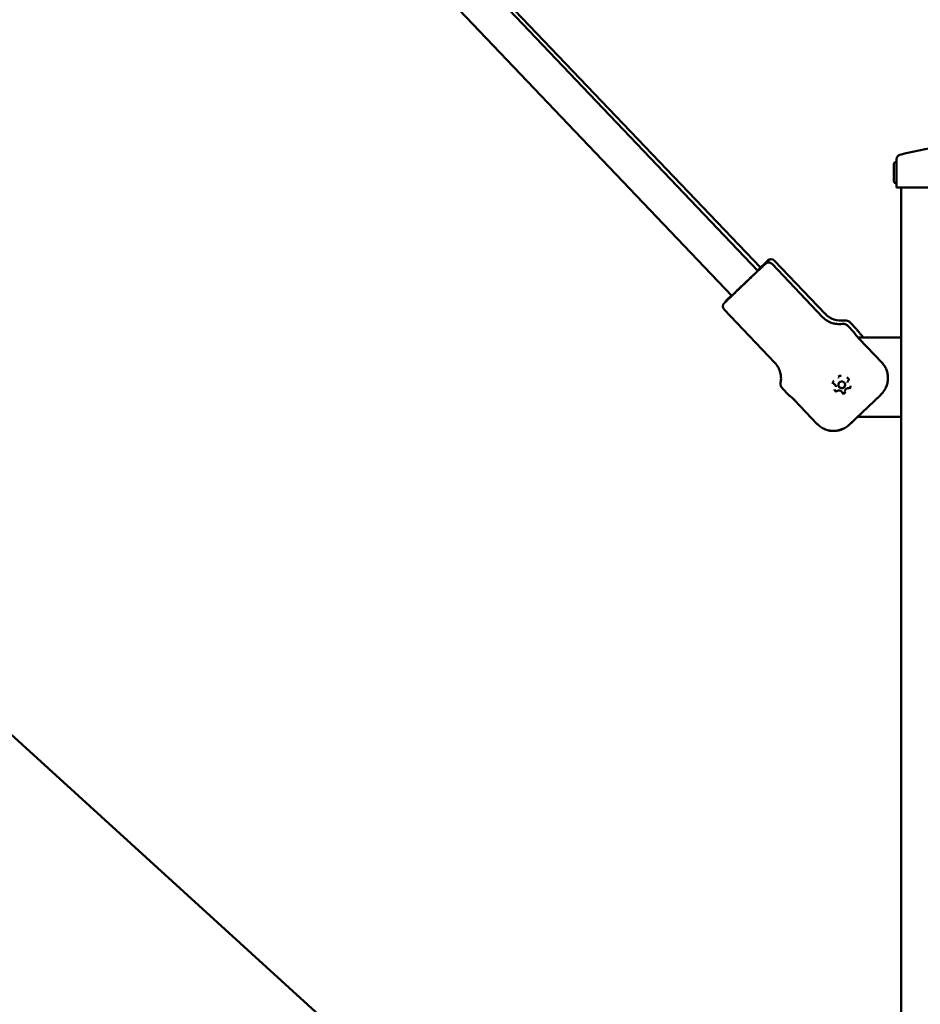
# Model space of a CAD drawing. Units: millimetres. Extents: x -391 to 11964, y 6 to 7905.
# Drawn here: x 11071 to 11468, y 4594 to 5029 of the extents above; entities that cross this region are included whole.
import ezdxf

# ---------------------------------------------------------------- set-up
doc = ezdxf.new("R2010")
doc.units = ezdxf.units.MM
doc.layers.add('Visible (ISO)', color=7, linetype='Continuous', lineweight=50)
doc.styles.get("Standard").update_dxf_attribs({"font": 'Square-721-BT.ttf'})
doc.dimstyles.new('OLCU', dxfattribs={"dimtxt": 300, "dimasz": 150, "dimexe": 0.18, "dimexo": 0.0625, "dimgap": 50, "dimtad": 1, "dimdec": 0, "dimlfac": 0.1, "dimrnd": 5, "dimzin": 0, "dimdsep": 46, "dimtxsty": 'Standard', "dimcen": 0.09, "dimse1": 1, "dimse2": 1, "dimadec": 0, "dimazin": 0, "dimtfac": 1, "dimtdec": 0, "dimtofl": 0, "dimtmove": 0, "dimatfit": 3, "dimfxl": 1, "dimtolj": 1, "dimtzin": 0, "dimarcsym": 0})

# ---------------------------------------------------------------- blocks, each defined once
blk = doc.blocks.new('*D7')
at = {"color": 0, "lineweight": -2, "transparency": 16777216}
blk.add_line((9646.78, 7562.42), (11479.43, 7562.42), dxfattribs=at)
at = {"color": 0, "transparency": 16777216}
for points in [[(9646.78, 7587.42), (9646.78, 7537.42), (9496.78, 7562.42)], [(11479.43, 7587.42), (11479.43, 7537.42), (11629.43, 7562.42)]]:
    blk.add_solid(points, dxfattribs=at)
at = {"layer": 'Defpoints', "color": 0, "transparency": 16777216}
for p in [(11629.43, 7562.42), (9496.78, 4081.62), (11629.43, 4081.62)]:
    blk.add_point(p, dxfattribs=at)
at = {"color": 0, "transparency": 16777216, "insert": (10563.1, 7740.44), "char_height": 250, "attachment_point": 5}
blk.add_mtext('\\A1;215', dxfattribs=at)

msp = doc.modelspace()

# ---------------------------------------------------------------- linework, layer by layer
at = {"layer": 'Visible (ISO)'}
for p, q in [((10718.53, 5629.49), (11396.73, 4917.72)), ((11397.8, 4919.15), (10718.99, 5629.85)), ((10706.95, 5618.45), (11385.15, 4906.69)), ((11459.98, 4355.25), (10666.23, 5076.76)), ((11456.83, 4957.36), (11456.83, 4964.88)), ((11457.82, 4965.87), (11457.93, 4965.87)), ((11457.93, 4967.07), (11457.93, 4954.62)), ((11457.82, 4956.37), (11457.93, 4956.37)), ((11457.93, 4954.62), (11550.93, 4954.62)), ((11459.98, 4128.12), (11459.98, 4954.62)), ((11396.53, 4917.94), (11401.12, 4922.33)), ((11402.93, 4920.79), (11425.29, 4897.31)), ((11403.95, 4922.26), (11426.35, 4898.82)), ((11382.9, 4904.92), (11384.96, 4906.89)), ((11381.79, 4900.65), (11404.15, 4877.17)), ((11437.54, 4894.92), (11440.32, 4892.01)), ((11436.48, 4893.4), (11439.26, 4890.48)), ((11459.93, 4888.3), (11440.95, 4888.3)), ((11451.45, 4877.26), (11441.45, 4887.76)), ((11443.43, 4888.3), (11442.51, 4889.26)), ((11459.93, 4875.8), (11460.05, 4875.8)), ((11432.31, 4870.31), (11432.31, 4870.29)), ((11436.29, 4868.37), (11436.29, 4868.35)), ((11407.51, 4865.81), (11410.29, 4862.89)), ((11431.19, 4866.51), (11431.19, 4866.49)), ((11432.24, 4867.42), (11432.24, 4867.43)), ((11435.17, 4864.57), (11435.17, 4864.55)), ((11435.24, 4867.42), (11435.24, 4867.43)), ((11459.93, 4865.8), (11460.05, 4865.8)), ((11412.93, 4860.54), (11422.93, 4850.05)), ((11437.3, 4849.93), (11450.87, 4862.85)), ((11440.85, 4853.3), (11459.93, 4853.3))]:
    msp.add_line(p, q, dxfattribs=at)
for centre, radius, start, end in [((11504.43, 4791.43), 183.19, 75.7826, 104.2174), ((11459.93, 4967.07), 2, 104.2174, 180), ((11457.82, 4964.88), 0.99, 90, 180), ((11457.82, 4957.36), 0.99, 180, 270), ((11402.5, 4920.88), 2, 43.6852, 133.6852), ((11384.28, 4903.48), 2, 133.6852, 165.7087), ((11433.58, 4905.73), 10, 223.6852, 277.9094), ((11435.37, 4892.85), 3, 43.6852, 97.9094)]:
    msp.add_arc(centre, radius, start, end, dxfattribs=at)
for centre, major_axis, ratio, start_param, end_param in [((11390.98, 4912.17), (-5.79, -5.52), 0.020267, 3.491377, 5.925102), ((11433.74, 4867.42), (1.5, 0), 0.999971, 3.141593, 6.283185)]:
    msp.add_ellipse(centre, major_axis=major_axis, ratio=ratio, start_param=start_param, end_param=end_param, dxfattribs=at)
msp.add_ellipse((11433.74, 4867.43), major_axis=(1.44, -0.42), ratio=0.999975, dxfattribs=at)
for points, knots in [([(11381.79, 4900.65), (11381.64, 4900.8), (11381.51, 4900.99), (11381.33, 4901.38), (11381.27, 4901.59), (11381.22, 4902.01), (11381.23, 4902.23), (11381.3, 4902.53), (11381.33, 4902.63), (11381.4, 4902.82), (11381.44, 4902.9), (11381.51, 4903.04), (11381.54, 4903.09), (11381.59, 4903.17), (11381.61, 4903.19), (11381.65, 4903.25), (11381.67, 4903.27), (11381.71, 4903.32), (11381.72, 4903.34), (11381.76, 4903.39), (11381.78, 4903.41), (11381.85, 4903.48), (11381.9, 4903.53), (11382.13, 4903.76), (11382.4, 4904.03), (11383.25, 4904.86), (11383.91, 4905.49), (11385.38, 4906.91), (11386.21, 4907.71), (11387.97, 4909.39), (11388.93, 4910.31), (11390.86, 4912.15), (11391.86, 4913.1), (11393.76, 4914.91), (11394.69, 4915.79), (11396.37, 4917.38), (11397.15, 4918.11), (11398.44, 4919.33), (11398.98, 4919.84), (11399.77, 4920.56), (11399.95, 4920.74), (11400.19, 4920.94), (11400.21, 4920.96), (11400.26, 4920.99), (11400.29, 4921.01), (11400.34, 4921.05), (11400.37, 4921.07), (11400.44, 4921.12), (11400.49, 4921.15), (11400.59, 4921.2), (11400.65, 4921.23), (11400.8, 4921.29), (11400.9, 4921.33), (11401.16, 4921.39), (11401.33, 4921.41), (11401.7, 4921.41), (11401.91, 4921.37), (11402.3, 4921.24), (11402.5, 4921.14), (11402.76, 4920.95), (11402.85, 4920.87), (11402.93, 4920.79)], [0, 0, 0, 0, 0.06495, 0.06495, 0.12872, 0.12872, 0.192496, 0.192496, 0.223652, 0.223652, 0.252653, 0.252653, 0.273153, 0.273153, 0.284893, 0.284893, 0.30333, 0.30333, 0.324578, 0.324578, 0.363871, 0.363871, 0.48134, 0.48134, 0.836485, 0.836485, 1.27805, 1.27805, 1.682109, 1.682109, 2.084855, 2.084855, 2.48713, 2.48713, 2.889325, 2.889325, 3.291686, 3.291686, 3.694734, 3.694734, 4.100513, 4.100513, 4.136315, 4.136315, 4.158548, 4.158548, 4.17424, 4.17424, 4.19366, 4.19366, 4.213619, 4.213619, 4.245037, 4.245037, 4.294812, 4.294812, 4.356506, 4.356506, 4.42019, 4.42019, 4.455082, 4.455082, 4.455082, 4.455082]), ([(11425.29, 4897.31), (11425.93, 4896.64), (11426.66, 4896.07), (11428.14, 4895.19), (11428.87, 4894.87), (11430.22, 4894.45), (11430.84, 4894.34), (11431.92, 4894.21), (11432.4, 4894.2), (11433.23, 4894.22), (11433.58, 4894.26), (11433.89, 4894.3)], [3.146876757, 3.146876757, 3.146876757, 3.146876757, 3.148416491, 3.148416491, 3.149956224, 3.149956224, 3.151495958, 3.151495958, 3.153035691, 3.153035691, 3.154575425, 3.154575425, 3.154575425, 3.154575425]), ([(11433.89, 4894.3), (11433.99, 4894.31), (11434.1, 4894.33), (11434.34, 4894.33), (11434.49, 4894.33), (11434.81, 4894.29), (11435, 4894.26), (11435.4, 4894.13), (11435.62, 4894.04), (11436.07, 4893.77), (11436.29, 4893.6), (11436.48, 4893.4)], [3.128609882, 3.128609882, 3.128609882, 3.128609882, 3.130149616, 3.130149616, 3.131689349, 3.131689349, 3.133229083, 3.133229083, 3.134768816, 3.134768816, 3.13630855, 3.13630855, 3.13630855, 3.13630855]), ([(11441.45, 4887.76), (11441.14, 4888.08), (11440.83, 4888.43), (11440.28, 4889.09), (11440.04, 4889.4), (11439.67, 4889.9), (11439.51, 4890.12), (11439.31, 4890.4), (11439.26, 4890.47), (11439.26, 4890.48)], [0, 0, 0, 0, 0.1321354, 0.1321354, 0.2642707, 0.2642707, 0.3964018, 0.3964018, 0.5180162, 0.5180162, 0.5180162, 0.5180162]), ([(11442.51, 4889.26), (11442.21, 4889.58), (11441.9, 4889.93), (11441.34, 4890.6), (11441.1, 4890.91), (11440.73, 4891.41), (11440.57, 4891.63), (11440.37, 4891.93), (11440.32, 4892.01), (11440.32, 4892.01)], [0, 0, 0, 0, 0.1321354, 0.1321354, 0.2642707, 0.2642707, 0.3964018, 0.3964018, 0.5285328, 0.5285328, 0.5285328, 0.5285328]), ([(11406.74, 4868.43), (11406.8, 4868.74), (11406.85, 4869.1), (11406.91, 4869.92), (11406.92, 4870.4), (11406.85, 4871.49), (11406.76, 4872.11), (11406.41, 4873.47), (11406.13, 4874.23), (11405.33, 4875.74), (11404.79, 4876.5), (11404.15, 4877.17)], [6.280770743, 6.280770743, 6.280770743, 6.280770743, 6.282310476, 6.282310476, 6.28385021, 6.28385021, 6.285389944, 6.285389944, 6.286929677, 6.286929677, 6.288469411, 6.288469411, 6.288469411, 6.288469411]), ([(11450.87, 4862.9), (11451.34, 4863.35), (11451.82, 4863.89), (11452.65, 4865.06), (11453.01, 4865.68), (11453.53, 4866.85), (11453.76, 4867.5), (11454.07, 4868.84), (11454.15, 4869.52), (11454.18, 4870.76), (11454.14, 4871.44), (11453.92, 4872.76), (11453.73, 4873.41), (11453.3, 4874.56), (11453, 4875.16), (11452.29, 4876.29), (11451.87, 4876.82), (11451.45, 4877.26)], [-8.785213, -8.785213, -8.785213, -8.785213, -8.588375, -8.588375, -8.391538, -8.391538, -8.203286, -8.203286, -8.015034, -8.015034, -7.830028, -7.830028, -7.645023, -7.645023, -7.46146, -7.46146, -7.277898, -7.277898, -7.277898, -7.277898]), ([(11407.51, 4865.81), (11407.32, 4866.01), (11407.16, 4866.24), (11406.92, 4866.69), (11406.84, 4866.92), (11406.73, 4867.33), (11406.7, 4867.52), (11406.68, 4867.84), (11406.69, 4867.99), (11406.7, 4868.23), (11406.72, 4868.34), (11406.74, 4868.43)], [6.277901204, 6.277901204, 6.277901204, 6.277901204, 6.279440937, 6.279440937, 6.280980671, 6.280980671, 6.282520404, 6.282520404, 6.284060138, 6.284060138, 6.285599872, 6.285599872, 6.285599872, 6.285599872]), ([(11430.26, 4869.17), (11430.25, 4869.17), (11430.25, 4869.17), (11430.16, 4869.08), (11430.08, 4868.99), (11429.98, 4868.83), (11429.96, 4868.77), (11429.92, 4868.69), (11429.91, 4868.66), (11429.89, 4868.62), (11429.89, 4868.6), (11429.88, 4868.56), (11429.87, 4868.54), (11429.86, 4868.49), (11429.85, 4868.46), (11429.84, 4868.37), (11429.83, 4868.31), (11429.83, 4868.13), (11429.84, 4868), (11429.87, 4867.88), (11429.87, 4867.88), (11429.87, 4867.87)], [-0.000569, -0.000569, -0.000569, -0.000569, 0, 0, 0.0373358, 0.0373358, 0.0554552, 0.0554552, 0.0642177, 0.0642177, 0.0703017, 0.0703017, 0.0763857, 0.0763857, 0.0851481, 0.0851481, 0.1032676, 0.1032676, 0.1406033, 0.1406033, 0.1411723, 0.1411723, 0.1411723, 0.1411723]), ([(11430.42, 4867.69), (11430.37, 4867.72), (11430.32, 4867.74), (11430.24, 4867.81), (11430.2, 4867.85), (11430.13, 4867.93), (11430.1, 4867.97), (11430.05, 4868.07), (11430.04, 4868.12), (11430.01, 4868.23), (11430.01, 4868.28), (11430.01, 4868.33)], [0.13368, 0.13368, 0.13368, 0.13368, 0.363881, 0.363881, 0.594082, 0.594082, 0.824283, 0.824283, 1.054484, 1.054484, 1.284685, 1.284685, 1.284685, 1.284685]), ([(11431.19, 4866.51), (11431.19, 4866.61), (11431.18, 4866.71), (11431.13, 4866.9), (11431.1, 4867), (11431.01, 4867.17), (11430.96, 4867.26), (11430.83, 4867.41), (11430.76, 4867.48), (11430.6, 4867.6), (11430.51, 4867.65), (11430.42, 4867.69)], [1.856907, 1.856907, 1.856907, 1.856907, 2.087108, 2.087108, 2.317309, 2.317309, 2.54751, 2.54751, 2.777711, 2.777711, 3.007912, 3.007912, 3.007912, 3.007912]), ([(11433.5, 4871.32), (11433.49, 4871.33), (11433.49, 4871.33), (11433.37, 4871.36), (11433.25, 4871.38), (11433.06, 4871.39), (11433, 4871.38), (11432.91, 4871.37), (11432.88, 4871.37), (11432.83, 4871.36), (11432.81, 4871.36), (11432.78, 4871.35), (11432.76, 4871.34), (11432.71, 4871.33), (11432.68, 4871.32), (11432.6, 4871.29), (11432.54, 4871.26), (11432.38, 4871.17), (11432.28, 4871.1), (11432.19, 4871.01), (11432.18, 4871.01), (11432.18, 4871.01)], [-0.000569, -0.000569, -0.000569, -0.000569, 0, 0, 0.0373358, 0.0373358, 0.0554552, 0.0554552, 0.0642177, 0.0642177, 0.0703017, 0.0703017, 0.0763857, 0.0763857, 0.0851481, 0.0851481, 0.1032676, 0.1032676, 0.1406033, 0.1406033, 0.1411723, 0.1411723, 0.1411723, 0.1411723]), ([(11432.3, 4870.44), (11432.3, 4870.45), (11432.3, 4870.45), (11432.3, 4870.46), (11432.3, 4870.47), (11432.3, 4870.48), (11432.3, 4870.48), (11432.3, 4870.49), (11432.3, 4870.5), (11432.3, 4870.5), (11432.3, 4870.51), (11432.3, 4870.51)], [1.1808779, 1.1808779, 1.1808779, 1.1808779, 1.2016394, 1.2016394, 1.2224009, 1.2224009, 1.2431624, 1.2431624, 1.2639239, 1.2639239, 1.2846854, 1.2846854, 1.2846854, 1.2846854]), ([(11432.31, 4870.31), (11432.31, 4870.32), (11432.31, 4870.33), (11432.31, 4870.34), (11432.31, 4870.35), (11432.31, 4870.37), (11432.31, 4870.38), (11432.3, 4870.4), (11432.3, 4870.41), (11432.3, 4870.42), (11432.3, 4870.43), (11432.3, 4870.44)], [1.8569073, 1.8569073, 1.8569073, 1.8569073, 1.8776688, 1.8776688, 1.8984303, 1.8984303, 1.9191918, 1.9191918, 1.9399533, 1.9399533, 1.9607148, 1.9607148, 1.9607148, 1.9607148]), ([(11436.98, 4869.6), (11436.98, 4869.6), (11436.98, 4869.6), (11436.95, 4869.72), (11436.91, 4869.84), (11436.82, 4870), (11436.79, 4870.05), (11436.73, 4870.13), (11436.71, 4870.15), (11436.68, 4870.19), (11436.67, 4870.2), (11436.64, 4870.23), (11436.63, 4870.24), (11436.59, 4870.28), (11436.57, 4870.3), (11436.5, 4870.36), (11436.45, 4870.39), (11436.29, 4870.49), (11436.17, 4870.54), (11436.05, 4870.57), (11436.05, 4870.57), (11436.05, 4870.57)], [-0.000569, -0.000569, -0.000569, -0.000569, 0, 0, 0.0373358, 0.0373358, 0.0554552, 0.0554552, 0.0642177, 0.0642177, 0.0703017, 0.0703017, 0.0763857, 0.0763857, 0.0851481, 0.0851481, 0.1032676, 0.1032676, 0.1406033, 0.1406033, 0.1411723, 0.1411723, 0.1411723, 0.1411723]), ([(11436.58, 4869.18), (11436.54, 4869.14), (11436.51, 4869.09), (11436.45, 4868.99), (11436.42, 4868.94), (11436.37, 4868.83), (11436.36, 4868.77), (11436.32, 4868.66), (11436.31, 4868.6), (11436.3, 4868.49), (11436.29, 4868.43), (11436.29, 4868.37)], [4.3224705, 4.3224705, 4.3224705, 4.3224705, 4.4576764, 4.4576764, 4.5928823, 4.5928823, 4.7280882, 4.7280882, 4.8632941, 4.8632941, 4.9985, 4.9985, 4.9985, 4.9985]), ([(11436.73, 4869.62), (11436.73, 4869.59), (11436.73, 4869.56), (11436.72, 4869.5), (11436.72, 4869.47), (11436.7, 4869.4), (11436.69, 4869.37), (11436.66, 4869.32), (11436.65, 4869.29), (11436.62, 4869.23), (11436.6, 4869.21), (11436.58, 4869.18)], [4.426278, 4.426278, 4.426278, 4.426278, 4.5614839, 4.5614839, 4.6966898, 4.6966898, 4.8318957, 4.8318957, 4.9671015, 4.9671015, 5.1023074, 5.1023074, 5.1023074, 5.1023074]), ([(11450.87, 4862.85), (11451.34, 4863.3), (11451.82, 4863.84), (11452.65, 4865), (11453.01, 4865.63), (11453.53, 4866.8), (11453.76, 4867.45), (11454.07, 4868.78), (11454.15, 4869.47), (11454.17, 4870.2), (11454.17, 4870.3), (11454.17, 4870.41)], [5.7705838, 5.7705838, 5.7705838, 5.7705838, 5.9674211, 5.9674211, 6.1642585, 6.1642585, 6.3525105, 6.3525105, 6.5407625, 6.5407625, 6.5717538, 6.5717538, 6.5717538, 6.5717538]), ([(11430.5, 4865.29), (11430.5, 4865.29), (11430.5, 4865.28), (11430.53, 4865.16), (11430.57, 4865.04), (11430.66, 4864.88), (11430.7, 4864.83), (11430.75, 4864.76), (11430.77, 4864.73), (11430.8, 4864.7), (11430.81, 4864.68), (11430.84, 4864.65), (11430.86, 4864.64), (11430.89, 4864.6), (11430.92, 4864.58), (11430.98, 4864.53), (11431.03, 4864.49), (11431.19, 4864.39), (11431.31, 4864.34), (11431.43, 4864.31), (11431.43, 4864.31), (11431.43, 4864.31)], [-0.000569, -0.000569, -0.000569, -0.000569, 0, 0, 0.0373358, 0.0373358, 0.0554552, 0.0554552, 0.0642177, 0.0642177, 0.0703017, 0.0703017, 0.0763857, 0.0763857, 0.0851481, 0.0851481, 0.1032676, 0.1032676, 0.1406033, 0.1406033, 0.1411723, 0.1411723, 0.1411723, 0.1411723]), ([(11431.86, 4864.69), (11431.8, 4864.65), (11431.73, 4864.61), (11431.59, 4864.57), (11431.52, 4864.56), (11431.37, 4864.56), (11431.29, 4864.57), (11431.15, 4864.62), (11431.08, 4864.66), (11430.97, 4864.75), (11430.91, 4864.8), (11430.83, 4864.92), (11430.8, 4864.99), (11430.76, 4865.13), (11430.75, 4865.19), (11430.75, 4865.26)], [5.369668, 5.369668, 5.369668, 5.369668, 5.689666, 5.689666, 6.009659, 6.009659, 6.329651, 6.329651, 6.649645, 6.649645, 6.969643, 6.969643, 7.289646, 7.289646, 7.567871, 7.567871, 7.567871, 7.567871]), ([(11433.83, 4864.11), (11433.78, 4864.24), (11433.71, 4864.36), (11433.54, 4864.57), (11433.43, 4864.67), (11433.2, 4864.81), (11433.07, 4864.87), (11432.8, 4864.93), (11432.66, 4864.94), (11432.38, 4864.92), (11432.24, 4864.89), (11432.03, 4864.8), (11431.94, 4864.75), (11431.86, 4864.69)], [2.228075, 2.228075, 2.228075, 2.228075, 2.548073, 2.548073, 2.868072, 2.868072, 3.188074, 3.188074, 3.508077, 3.508077, 3.82808, 3.82808, 4.05511, 4.05511, 4.05511, 4.05511]), ([(11435.19, 4864.36), (11435.19, 4864.29), (11435.17, 4864.21), (11435.13, 4864.07), (11435.09, 4864.01), (11435, 4863.89), (11434.95, 4863.83), (11434.83, 4863.75), (11434.76, 4863.72), (11434.61, 4863.67), (11434.54, 4863.66), (11434.39, 4863.67), (11434.32, 4863.68), (11434.18, 4863.73), (11434.11, 4863.77), (11433.99, 4863.86), (11433.94, 4863.92), (11433.87, 4864.02), (11433.85, 4864.06), (11433.83, 4864.11)], [4.426278, 4.426278, 4.426278, 4.426278, 4.746286, 4.746286, 5.066292, 5.066292, 5.386295, 5.386295, 5.706292, 5.706292, 6.026285, 6.026285, 6.346277, 6.346277, 6.666271, 6.666271, 6.986269, 6.986269, 7.196703, 7.196703, 7.196703, 7.196703]), ([(11433.99, 4863.56), (11433.99, 4863.56), (11433.99, 4863.56), (11434.11, 4863.52), (11434.23, 4863.5), (11434.42, 4863.5), (11434.48, 4863.5), (11434.57, 4863.51), (11434.6, 4863.51), (11434.65, 4863.52), (11434.67, 4863.53), (11434.71, 4863.54), (11434.73, 4863.54), (11434.77, 4863.56), (11434.8, 4863.57), (11434.89, 4863.6), (11434.94, 4863.62), (11435.11, 4863.71), (11435.21, 4863.79), (11435.3, 4863.87), (11435.3, 4863.87), (11435.3, 4863.88)], [-0.000569, -0.000569, -0.000569, -0.000569, 0, 0, 0.0373358, 0.0373358, 0.0554552, 0.0554552, 0.0642177, 0.0642177, 0.0703017, 0.0703017, 0.0763857, 0.0763857, 0.0851481, 0.0851481, 0.1032676, 0.1032676, 0.1406033, 0.1406033, 0.1411723, 0.1411723, 0.1411723, 0.1411723]), ([(11436.67, 4865.85), (11436.53, 4865.88), (11436.39, 4865.87), (11436.12, 4865.83), (11435.99, 4865.78), (11435.74, 4865.65), (11435.63, 4865.57), (11435.44, 4865.37), (11435.36, 4865.25), (11435.24, 4865), (11435.2, 4864.87), (11435.18, 4864.68), (11435.17, 4864.62), (11435.17, 4864.57)], [3.275273, 3.275273, 3.275273, 3.275273, 3.595276, 3.595276, 3.915279, 3.915279, 4.235281, 4.235281, 4.555281, 4.555281, 4.875279, 4.875279, 4.9985, 4.9985, 4.9985, 4.9985]), ([(11437.48, 4866.55), (11437.48, 4866.47), (11437.46, 4866.4), (11437.42, 4866.26), (11437.38, 4866.19), (11437.29, 4866.07), (11437.24, 4866.02), (11437.12, 4865.93), (11437.05, 4865.9), (11436.91, 4865.85), (11436.83, 4865.84), (11436.73, 4865.85), (11436.7, 4865.85), (11436.67, 4865.85)], [4.426278, 4.426278, 4.426278, 4.426278, 4.746286, 4.746286, 5.066292, 5.066292, 5.386295, 5.386295, 5.706292, 5.706292, 6.026285, 6.026285, 6.149505, 6.149505, 6.149505, 6.149505]), ([(11437.23, 4865.71), (11437.23, 4865.71), (11437.23, 4865.71), (11437.32, 4865.8), (11437.4, 4865.9), (11437.5, 4866.06), (11437.53, 4866.11), (11437.56, 4866.19), (11437.57, 4866.22), (11437.59, 4866.27), (11437.59, 4866.29), (11437.61, 4866.33), (11437.61, 4866.35), (11437.62, 4866.39), (11437.63, 4866.42), (11437.64, 4866.51), (11437.65, 4866.57), (11437.65, 4866.76), (11437.64, 4866.88), (11437.61, 4867), (11437.61, 4867.01), (11437.61, 4867.01)], [-0.000569, -0.000569, -0.000569, -0.000569, 0, 0, 0.0373358, 0.0373358, 0.0554552, 0.0554552, 0.0642177, 0.0642177, 0.0703017, 0.0703017, 0.0763857, 0.0763857, 0.0851481, 0.0851481, 0.1032676, 0.1032676, 0.1406033, 0.1406033, 0.1411723, 0.1411723, 0.1411723, 0.1411723]), ([(11412.93, 4860.6), (11412.63, 4860.92), (11412.29, 4861.24), (11411.65, 4861.83), (11411.35, 4862.08), (11410.87, 4862.47), (11410.65, 4862.63), (11410.37, 4862.85), (11410.29, 4862.9), (11410.29, 4862.89), (11410.37, 4862.83), (11410.65, 4862.61), (11410.87, 4862.44), (11411.35, 4862.04), (11411.65, 4861.78), (11412.29, 4861.19), (11412.63, 4860.86), (11412.93, 4860.54)], [-2.114131, -2.114131, -2.114131, -2.114131, -1.981996, -1.981996, -1.849861, -1.849861, -1.71773, -1.71773, -1.585598, -1.585598, -1.453467, -1.453467, -1.321336, -1.321336, -1.189201, -1.189201, -1.057066, -1.057066, -1.057066, -1.057066]), ([(11450.81, 4862.79), (11450.81, 4862.79), (11450.82, 4862.79), (11450.88, 4862.85), (11450.94, 4862.91), (11450.99, 4862.96)], [2.72997817, 2.72997817, 2.72997817, 2.72997817, 2.73100925, 2.73100925, 2.78985255, 2.78985255, 2.78985255, 2.78985255]), ([(11437.18, 4849.81), (11437.59, 4850.19), (11438.17, 4850.73), (11439.49, 4851.97), (11440.15, 4852.59), (11440.87, 4853.28), (11440.88, 4853.29), (11440.89, 4853.3)], [0.3515699, 0.3515699, 0.3515699, 0.3515699, 0.7842312, 0.7842312, 1.1120479, 1.1120479, 1.1168668, 1.1168668, 1.1168668, 1.1168668]), ([(11422.93, 4850.1), (11423.35, 4849.66), (11423.86, 4849.21), (11424.95, 4848.45), (11425.54, 4848.12), (11426.66, 4847.63), (11427.3, 4847.41), (11428.62, 4847.12), (11429.29, 4847.05), (11430.53, 4847.03), (11431.22, 4847.07), (11432.57, 4847.32), (11433.23, 4847.51), (11434.42, 4847.98), (11435.06, 4848.3), (11436.27, 4849.08), (11436.83, 4849.53), (11437.3, 4849.98)], [-2.425966, -2.425966, -2.425966, -2.425966, -2.242404, -2.242404, -2.058842, -2.058842, -1.873836, -1.873836, -1.68883, -1.68883, -1.500578, -1.500578, -1.312326, -1.312326, -1.115489, -1.115489, -0.918652, -0.918652, -0.918652, -0.918652]), ([(11422.93, 4850.05), (11423.35, 4849.6), (11423.86, 4849.16), (11424.95, 4848.39), (11425.54, 4848.07), (11426.66, 4847.57), (11427.3, 4847.36), (11428.62, 4847.07), (11429.29, 4847), (11430.53, 4846.97), (11431.22, 4847.02), (11432.57, 4847.26), (11433.23, 4847.46), (11434.42, 4847.92), (11435.06, 4848.25), (11436.27, 4849.02), (11436.83, 4849.47), (11437.3, 4849.93)], [2.425966, 2.425966, 2.425966, 2.425966, 2.609528, 2.609528, 2.793091, 2.793091, 2.978096, 2.978096, 3.163102, 3.163102, 3.351354, 3.351354, 3.539606, 3.539606, 3.736443, 3.736443, 3.933281, 3.933281, 3.933281, 3.933281])]:
    msp.add_open_spline(points, degree=3, knots=knots, dxfattribs=at)

# ---------------------------------------------------------------- dimensions: what is measured, and where the dimension line sits
dim = msp.add_linear_dim(base=(11629.43, 7562.42), p1=(9496.78, 4081.62), p2=(11629.43, 4081.62), dimstyle='OLCU', override={"dimtxt": 250})
dim.commit()
dim.dimension.update_dxf_attribs({"geometry": '*D7', "text_midpoint": (10563.1, 7740.44)})

doc.saveas('drawing.dxf')
